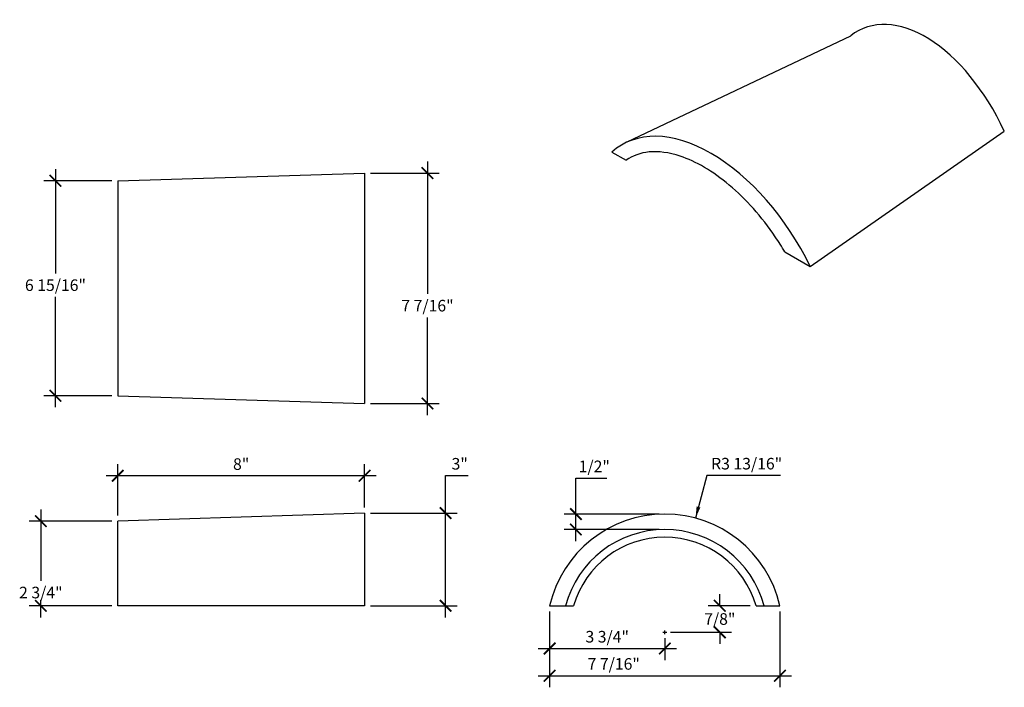
# Model space of a CAD drawing. Units: inches. Extents: x -53.4 to -21.5, y -342.8 to -321.2.
import ezdxf

# ---------------------------------------------------------------- set-up
doc = ezdxf.new("R2010")
doc.units = ezdxf.units.IN
doc.header["$MEASUREMENT"] = 0
doc.layers.get('0').update_dxf_attribs({"linetype": 'CONTINUOUS'})
doc.layers.get('DEFPOINTS').update_dxf_attribs({"linetype": 'CONTINUOUS'})
doc.layers.add('DIM', color=250, linetype='CONTINUOUS')
doc.layers.add('OBJECT', color=7, linetype='CONTINUOUS')
doc.styles.add('TECHNICAL', font='txt')
doc.dimstyles.new('1_4', dxfattribs={"dimscale": 0, "dimtxt": 0.375, "dimasz": 0.375, "dimexe": 0.375, "dimexo": 0.1875, "dimgap": 0.1875, "dimtad": 1, "dimtih": 1, "dimtoh": 1, "dimdec": 4, "dimzin": 3, "dimdsep": 46, "dimlunit": 4, "dimtxsty": 'TECHNICAL', "dimblk1": 'ARCHTICK', "dimblk2": 'ARCHTICK', "dimsah": 1, "dimcen": 0.0625, "dimdle": 0.375, "dimclre": 256, "dimclrt": 256, "dimadec": 0, "dimazin": 0, "dimtfac": 1, "dimtdec": 4, "dimtofl": 0, "dimtmove": 0, "dimatfit": 3, "dimldrblk": 'ARCHTICK', "dimfxl": 1, "dimfrac": 2, "dimtolj": 1, "dimtzin": 0, "dimarcsym": 0})

# ---------------------------------------------------------------- blocks, each defined once
blk = doc.blocks.new('_ARCHTICK')
at = {"color": 0, "linetype": 'ByBlock', "const_width": 0.15}
blk.add_lwpolyline([(-0.5, -0.5), (0.5, 0.5)], dxfattribs=at)
blk = doc.blocks.new('*D28')
at = {"linetype": 'ByBlock', "transparency": 16777216}
for p, q in [((-36.275, -340.379), (-36.275, -342.833)), ((-28.813, -340.379), (-28.813, -342.833))]:
    blk.add_line(p, q, dxfattribs=at)
at = {"color": 0, "linetype": 'ByBlock', "transparency": 16777216}
blk.add_line((-36.65, -342.458), (-28.438, -342.458), dxfattribs=at)
at = {"layer": 'DEFPOINTS', "color": 0, "linetype": 'ByBlock', "transparency": 16777216}
for p in [(-36.275, -340.192), (-28.813, -340.192), (-28.813, -342.458)]:
    blk.add_point(p, dxfattribs=at)
at = {"color": 0, "linetype": 'ByBlock', "transparency": 16777216, "xscale": 0.375, "yscale": 0.375, "zscale": 0.375, "rotation": 180}
blk.add_blockref('_ARCHTICK', (-36.275, -342.458), dxfattribs=at)
at = {"color": 0, "linetype": 'ByBlock', "transparency": 16777216, "xscale": 0.375, "yscale": 0.375, "zscale": 0.375}
blk.add_blockref('_ARCHTICK', (-28.813, -342.458), dxfattribs=at)
at = {"linetype": 'ByBlock', "transparency": 16777216, "insert": (-34.198, -342.075), "char_height": 0.375, "attachment_point": 5, "style": 'TECHNICAL'}
blk.add_mtext('\\A1;7 7/16"', dxfattribs=at)
blk = doc.blocks.new('*D29')
at = {"color": 0, "linetype": 'ByBlock', "transparency": 16777216}
for p, q in [((-39.646, -337.192), (-39.646, -335.972)), ((-39.646, -335.972), (-38.917, -335.972)), ((-39.646, -340.567), (-39.646, -337.192))]:
    blk.add_line(p, q, dxfattribs=at)
at = {"linetype": 'ByBlock', "transparency": 16777216}
for p, q in [((-42.08, -337.192), (-39.271, -337.192)), ((-42.08, -340.192), (-39.271, -340.192))]:
    blk.add_line(p, q, dxfattribs=at)
at = {"layer": 'DEFPOINTS', "color": 0, "linetype": 'ByBlock', "transparency": 16777216}
for p in [(-42.268, -337.192), (-42.268, -340.192), (-39.646, -340.192)]:
    blk.add_point(p, dxfattribs=at)
at = {"color": 0, "linetype": 'ByBlock', "transparency": 16777216, "xscale": 0.375, "yscale": 0.375, "zscale": 0.375}
for p, rotation in [((-39.646, -337.192), 90), ((-39.646, -340.192), 270)]:
    blk.add_blockref('_ARCHTICK', p, dxfattribs=dict(at, rotation=rotation))
at = {"linetype": 'ByBlock', "transparency": 16777216, "insert": (-39.188, -335.593), "char_height": 0.375, "attachment_point": 5, "style": 'TECHNICAL'}
blk.add_mtext('\\A1;3"', dxfattribs=at)
blk = doc.blocks.new('*D32')
at = {"linetype": 'ByBlock', "transparency": 16777216}
for p, q in [((-50.267, -337.265), (-50.267, -335.606)), ((-42.268, -337.004), (-42.268, -335.606))]:
    blk.add_line(p, q, dxfattribs=at)
at = {"color": 0, "linetype": 'ByBlock', "transparency": 16777216}
blk.add_line((-41.893, -335.981), (-50.642, -335.981), dxfattribs=at)
at = {"layer": 'DEFPOINTS', "color": 0, "linetype": 'ByBlock', "transparency": 16777216}
for p in [(-50.267, -335.981), (-42.268, -337.192), (-50.267, -337.453)]:
    blk.add_point(p, dxfattribs=at)
at = {"color": 0, "linetype": 'ByBlock', "transparency": 16777216, "xscale": 0.375, "yscale": 0.375, "zscale": 0.375, "rotation": 180}
blk.add_blockref('_ARCHTICK', (-50.267, -335.981), dxfattribs=at)
at = {"color": 0, "linetype": 'ByBlock', "transparency": 16777216, "xscale": 0.375, "yscale": 0.375, "zscale": 0.375}
blk.add_blockref('_ARCHTICK', (-42.268, -335.981), dxfattribs=at)
at = {"linetype": 'ByBlock', "transparency": 16777216, "insert": (-46.269, -335.603), "char_height": 0.375, "attachment_point": 5, "style": 'TECHNICAL'}
blk.add_mtext('\\A1;8"', dxfattribs=at)
blk = doc.blocks.new('*D33')
at = {"color": 0, "linetype": 'ByBlock', "transparency": 16777216}
for p, q in [((-52.76, -337.078), (-52.76, -339.385)), ((-52.76, -340.567), (-52.76, -340.004))]:
    blk.add_line(p, q, dxfattribs=at)
at = {"linetype": 'ByBlock', "transparency": 16777216}
for p, q in [((-50.454, -337.453), (-53.135, -337.453)), ((-50.454, -340.192), (-53.135, -340.192))]:
    blk.add_line(p, q, dxfattribs=at)
at = {"layer": 'DEFPOINTS', "color": 0, "linetype": 'ByBlock', "transparency": 16777216}
for p in [(-50.267, -337.453), (-52.76, -340.192), (-50.267, -340.192)]:
    blk.add_point(p, dxfattribs=at)
at = {"color": 0, "linetype": 'ByBlock', "transparency": 16777216, "xscale": 0.375, "yscale": 0.375, "zscale": 0.375}
for p, rotation in [((-52.76, -337.453), 90), ((-52.76, -340.192), 270)]:
    blk.add_blockref('_ARCHTICK', p, dxfattribs=dict(at, rotation=rotation))
at = {"linetype": 'ByBlock', "transparency": 16777216, "insert": (-52.76, -339.765), "char_height": 0.375, "attachment_point": 5, "style": 'TECHNICAL'}
blk.add_mtext('\\A1;2 3/4"', dxfattribs=at)
blk = doc.blocks.new('*D34')
at = {"color": 0, "linetype": 'ByBlock', "transparency": 16777216}
for p, q in [((-35.424, -337.222), (-35.424, -336.058)), ((-35.424, -336.058), (-34.42, -336.058)), ((-35.424, -338.097), (-35.424, -337.222))]:
    blk.add_line(p, q, dxfattribs=at)
at = {"linetype": 'ByBlock', "transparency": 16777216}
for p, q in [((-32.731, -337.222), (-35.799, -337.222)), ((-32.731, -337.722), (-35.799, -337.722))]:
    blk.add_line(p, q, dxfattribs=at)
at = {"layer": 'DEFPOINTS', "color": 0, "linetype": 'ByBlock', "transparency": 16777216}
for p in [(-35.424, -337.222), (-32.544, -337.222), (-32.544, -337.722)]:
    blk.add_point(p, dxfattribs=at)
at = {"color": 0, "linetype": 'ByBlock', "transparency": 16777216, "xscale": 0.375, "yscale": 0.375, "zscale": 0.375}
for p, rotation in [((-35.424, -337.222), 90), ((-35.424, -337.722), 270)]:
    blk.add_blockref('_ARCHTICK', p, dxfattribs=dict(at, rotation=rotation))
at = {"linetype": 'ByBlock', "transparency": 16777216, "insert": (-34.828, -335.678), "char_height": 0.375, "attachment_point": 5, "style": 'TECHNICAL'}
blk.add_mtext('\\A1;1/2"', dxfattribs=at)
blk = doc.blocks.new('*D36')
at = {"color": 0, "linetype": 'ByBlock', "transparency": 16777216}
for p, q in [((-52.286, -316.854), (-52.286, -320.23)), ((-52.286, -324.566), (-52.286, -320.99))]:
    blk.add_line(p, q, dxfattribs=at)
at = {"linetype": 'ByBlock', "transparency": 16777216}
for p, q in [((-50.455, -317.229), (-52.661, -317.229)), ((-50.455, -324.191), (-52.661, -324.191))]:
    blk.add_line(p, q, dxfattribs=at)
at = {"layer": 'DEFPOINTS', "color": 0, "linetype": 'ByBlock', "transparency": 16777216}
for p in [(-52.286, -317.229), (-50.268, -317.229), (-50.268, -324.191)]:
    blk.add_point(p, dxfattribs=at)
at = {"color": 0, "linetype": 'ByBlock', "transparency": 16777216, "xscale": 0.375, "yscale": 0.375, "zscale": 0.375}
for p, rotation in [((-52.286, -317.229), 90), ((-52.286, -324.191), 270)]:
    blk.add_blockref('_ARCHTICK', p, dxfattribs=dict(at, rotation=rotation))
at = {"linetype": 'ByBlock', "transparency": 16777216, "insert": (-52.286, -320.61), "char_height": 0.375, "attachment_point": 5, "style": 'TECHNICAL'}
blk.add_mtext('\\A1;6 15/16"', dxfattribs=at)
blk = doc.blocks.new('*D37')
at = {"color": 0, "linetype": 'ByBlock', "transparency": 16777216}
for p, q in [((-40.232, -316.604), (-40.232, -320.891)), ((-40.232, -324.816), (-40.232, -321.657))]:
    blk.add_line(p, q, dxfattribs=at)
at = {"linetype": 'ByBlock', "transparency": 16777216}
for p, q in [((-42.08, -316.979), (-39.857, -316.979)), ((-42.08, -324.441), (-39.857, -324.441))]:
    blk.add_line(p, q, dxfattribs=at)
at = {"layer": 'DEFPOINTS', "color": 0, "linetype": 'ByBlock', "transparency": 16777216}
for p in [(-42.268, -316.979), (-40.232, -316.979), (-42.268, -324.441)]:
    blk.add_point(p, dxfattribs=at)
at = {"color": 0, "linetype": 'ByBlock', "transparency": 16777216, "xscale": 0.375, "yscale": 0.375, "zscale": 0.375}
for p, rotation in [((-40.232, -316.979), 90), ((-40.232, -324.441), 270)]:
    blk.add_blockref('_ARCHTICK', p, dxfattribs=dict(at, rotation=rotation))
at = {"linetype": 'ByBlock', "transparency": 16777216, "insert": (-40.232, -321.274), "char_height": 0.375, "attachment_point": 5, "style": 'TECHNICAL'}
blk.add_mtext('\\A1;7 7/16"', dxfattribs=at)
blk = doc.blocks.new('*D40')
at = {"color": 0, "linetype": 'ByBlock', "transparency": 16777216}
for p, q in [((-31.177, -335.97), (-31.549, -337.354)), ((-28.796, -335.97), (-31.177, -335.97))]:
    blk.add_line(p, q, dxfattribs=at)
at = {"linetype": 'ByBlock', "transparency": 16777216}
for p, q in [((-32.544, -341.113), (-32.544, -340.988)), ((-32.606, -341.051), (-32.481, -341.051))]:
    blk.add_line(p, q, dxfattribs=at)
at = {"color": 0, "linetype": 'ByBlock', "transparency": 16777216}
blk.add_solid([(-31.512, -336.975), (-31.391, -337.008), (-31.549, -337.354)], dxfattribs=at)
at = {"layer": 'DEFPOINTS', "color": 0, "linetype": 'ByBlock', "transparency": 16777216}
for p in [(-31.549, -337.354), (-32.544, -341.051)]:
    blk.add_point(p, dxfattribs=at)
at = {"linetype": 'ByBlock', "transparency": 16777216, "insert": (-29.892, -335.59), "char_height": 0.375, "attachment_point": 5, "style": 'TECHNICAL'}
blk.add_mtext('\\A1;R3 13/16"', dxfattribs=at)
blk = doc.blocks.new('*D41')
at = {"linetype": 'ByBlock', "transparency": 16777216}
for p, q in [((-36.275, -340.379), (-36.275, -341.951)), ((-32.544, -341.238), (-32.544, -341.951))]:
    blk.add_line(p, q, dxfattribs=at)
at = {"color": 0, "linetype": 'ByBlock', "transparency": 16777216}
blk.add_line((-36.65, -341.576), (-32.169, -341.576), dxfattribs=at)
at = {"layer": 'DEFPOINTS', "color": 0, "linetype": 'ByBlock', "transparency": 16777216}
for p in [(-36.275, -340.192), (-32.544, -341.051), (-32.544, -341.576)]:
    blk.add_point(p, dxfattribs=at)
at = {"color": 0, "linetype": 'ByBlock', "transparency": 16777216, "xscale": 0.375, "yscale": 0.375, "zscale": 0.375, "rotation": 180}
blk.add_blockref('_ARCHTICK', (-36.275, -341.576), dxfattribs=at)
at = {"color": 0, "linetype": 'ByBlock', "transparency": 16777216, "xscale": 0.375, "yscale": 0.375, "zscale": 0.375}
blk.add_blockref('_ARCHTICK', (-32.544, -341.576), dxfattribs=at)
at = {"linetype": 'ByBlock', "transparency": 16777216, "insert": (-34.409, -341.195), "char_height": 0.375, "attachment_point": 5, "style": 'TECHNICAL'}
blk.add_mtext('\\A1;3 3/4"', dxfattribs=at)
blk = doc.blocks.new('*D42')
at = {"color": 0, "linetype": 'ByBlock', "transparency": 16777216}
for p, q in [((-30.761, -340.192), (-30.761, -339.817)), ((-30.761, -341.051), (-30.761, -341.426))]:
    blk.add_line(p, q, dxfattribs=at)
at = {"linetype": 'ByBlock', "transparency": 16777216}
for p, q in [((-29.775, -340.192), (-31.136, -340.192)), ((-32.356, -341.051), (-30.386, -341.051))]:
    blk.add_line(p, q, dxfattribs=at)
at = {"layer": 'DEFPOINTS', "color": 0, "linetype": 'ByBlock', "transparency": 16777216}
for p in [(-30.761, -340.192), (-29.588, -340.192), (-32.544, -341.051)]:
    blk.add_point(p, dxfattribs=at)
at = {"color": 0, "linetype": 'ByBlock', "transparency": 16777216, "xscale": 0.375, "yscale": 0.375, "zscale": 0.375}
for p, rotation in [((-30.761, -340.192), 270), ((-30.761, -341.051), 90)]:
    blk.add_blockref('_ARCHTICK', p, dxfattribs=dict(at, rotation=rotation))
at = {"linetype": 'ByBlock', "transparency": 16777216, "insert": (-30.761, -340.621), "char_height": 0.375, "attachment_point": 5, "style": 'TECHNICAL'}
blk.add_mtext('\\A1;7/8"', dxfattribs=at)

msp = doc.modelspace()

# ---------------------------------------------------------------- linework, layer by layer
at = {"layer": 'OBJECT'}
for p, q in [((-33.7578, -325.16984), (-26.52108, -321.73102)), ((-27.83018, -329.20752), (-21.54337, -324.81894)), ((-34.257, -325.49699), (-33.79333, -325.7647)), ((-50.26792, -326.42722), (-42.26792, -326.17722)), ((-42.26792, -326.17722), (-42.26792, -333.63894)), ((-50.26792, -326.42722), (-50.26792, -333.38894)), ((-28.65204, -328.73302), (-27.83018, -329.20752)), ((-50.26792, -333.38894), (-42.26792, -333.63894)), ((-42.26792, -337.19167), (-50.26693, -337.45256)), ((-42.26792, -337.19167), (-42.26792, -340.19167)), ((-50.26693, -340.19167), (-50.26693, -337.45256)), ((-42.26792, -340.19167), (-50.26693, -340.19167)), ((-36.27458, -340.19167), (-35.49991, -340.19167)), ((-29.58753, -340.19167), (-28.81287, -340.19167))]:
    msp.add_line(p, q, dxfattribs=at)
for radius, start, end in [(3.82849, 12.967323, 167.032677), (3.32849, 14.957565, 165.042435), (3.07849, 16.204338, 163.795662)]:
    msp.add_arc((-32.54372, -341.05077), radius, start, end, dxfattribs=at)
for centre, major_axis, ratio, start_param, end_param in [((-24.12251, -326.47314), (-1.97104, 4.98646), 0.56417388, -1.46048399, 0.16183397), ((-31.05071, -330.22314), (-2.87918, 4.96473), 0.57899775, 4.58360525, 6.40465611)]:
    msp.add_ellipse(centre, major_axis=major_axis, ratio=ratio, start_param=start_param, end_param=end_param, dxfattribs=at)
msp.add_open_spline([(-28.65204, -328.73302), (-28.75093, -328.566), (-28.85491, -328.40214), (-29.40389, -327.59407), (-29.91909, -327.01668), (-30.9872, -326.11801), (-31.53939, -325.79851), (-32.41229, -325.50765), (-32.75399, -325.46629), (-33.33769, -325.52246), (-33.58229, -325.61372), (-33.79333, -325.7647)], degree=3, knots=[4.72811571, 4.72811571, 4.72811571, 4.72811571, 4.83497603, 4.83497603, 5.26902044, 5.26902044, 5.70306484, 5.70306484, 6.02390238, 6.02390238, 6.3383911, 6.3383911, 6.3383911, 6.3383911], dxfattribs=at)

# ---------------------------------------------------------------- dimensions: what is measured, and where the dimension line sits
at = {"layer": 'DIM'}
for base, p1, p2, picture, middle in [((-40.23187, -326.17722), (-42.26792, -333.63894), (-42.26792, -326.17722), '*D37', (-40.23187, -330.47228)), ((-52.28584, -326.42722), (-50.26792, -333.38894), (-50.26792, -326.42722), '*D36', (-52.28584, -329.80849))]:
    dim = msp.add_linear_dim(base=base, p1=p1, p2=p2, angle=90, dimstyle='1_4', override={"dimscale": 1}, dxfattribs=at)
    dim.commit()
    dim.dimension.update_dxf_attribs({"geometry": picture, "text_midpoint": middle, "dimtype": 160, "insert": (0, -9.19817)})
dim = msp.add_radius_dim(center=(-32.54372, -341.05077), mpoint=(-31.54894, -337.35378), dimstyle='1_4', override={"dimscale": 1, "dimsah": 0}, dxfattribs=at)
dim.commit()
dim.dimension.update_dxf_attribs({"geometry": '*D40', "text_midpoint": (-29.89233, -335.96967), "dimtype": 164})
for base, p1, p2, picture, middle in [((-50.26693, -335.98099), (-42.26792, -337.19167), (-50.26693, -337.45256), '*D32', (-46.2694, -335.98099)), ((-28.81287, -342.45798), (-36.27458, -340.19167), (-28.81287, -340.19167), '*D28', (-34.19838, -342.45798))]:
    dim = msp.add_linear_dim(base=base, p1=p1, p2=p2, dimstyle='1_4', override={"dimscale": 1}, dxfattribs=at)
    dim.commit()
    dim.dimension.update_dxf_attribs({"geometry": picture, "text_midpoint": middle, "dimtype": 160})
for base, p1, p2, picture, middle in [((-39.6464, -340.19167), (-42.26792, -337.19167), (-42.26792, -340.19167), '*D29', (-39.18782, -335.97221)), ((-35.42375, -337.22228), (-32.54372, -337.72228), (-32.54372, -337.22228), '*D34', (-34.82833, -336.05764)), ((-52.76041, -340.19167), (-50.26693, -337.45256), (-50.26693, -340.19167), '*D33', (-52.76041, -339.76527))]:
    dim = msp.add_linear_dim(base=base, p1=p1, p2=p2, angle=90, dimstyle='1_4', override={"dimscale": 1}, dxfattribs=at)
    dim.commit()
    dim.dimension.update_dxf_attribs({"geometry": picture, "text_midpoint": middle, "dimtype": 160})
dim = msp.add_linear_dim(base=(-30.76088, -340.19167), p1=(-32.54372, -341.05077), p2=(-29.58753, -340.19167), angle=90, dimstyle='1_4', override={"dimscale": 1}, dxfattribs=at)
dim.commit()
dim.dimension.update_dxf_attribs({"geometry": '*D42', "text_midpoint": (-30.76088, -340.62122)})
dim = msp.add_linear_dim(base=(-32.54372, -341.57557), p1=(-36.27458, -340.19167), p2=(-32.54372, -341.05077), dimstyle='1_4', override={"dimscale": 1}, dxfattribs=at)
dim.commit()
dim.dimension.update_dxf_attribs({"geometry": '*D41', "text_midpoint": (-34.40915, -341.19548)})

doc.saveas('drawing.dxf')
